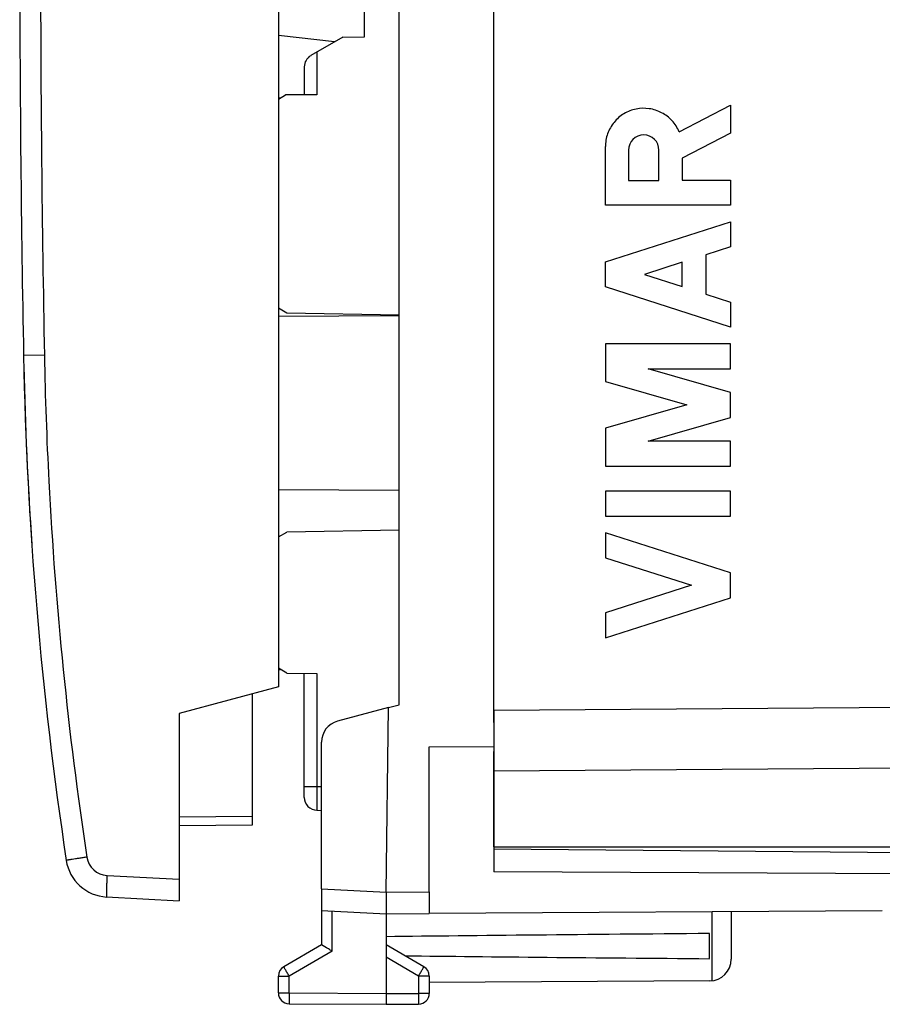
# Model space of a CAD drawing. Units: millimetres. Extents: x -60 to 72, y -24 to 49.
# Drawn here: x -60 to -40, y -24 to -2 of the extents above; entities that cross this region are included whole.
import ezdxf

# ---------------------------------------------------------------- set-up
doc = ezdxf.new("R2010")
doc.units = ezdxf.units.MM
doc.header["$LTSCALE"] = 30.734
doc.layers.get('0').update_dxf_attribs({"linetype": 'CONTINUOUS'})
for name, color, linetype in [('ASSI', 7, 'CONTINUOUS'), ('DRAFT', 7, 'CONTINUOUS'), ('RACCORDO', 7, 'CONTINUOUS'), ('SMUSSO', 7, 'CONTINUOUS'), ('SUPERFICI', 7, 'CONTINUOUS')]:
    doc.layers.add(name, color=color, linetype=linetype)

msp = doc.modelspace()

# ---------------------------------------------------------------- linework, layer by layer
at = {"color": 250, "linetype": 'CONTINUOUS'}
for p, q in [((-45.027, -4.255), (-43.837, -3.638)), ((-43.837, -3.638), (-43.837, -4.291)), ((-43.837, -4.291), (-44.958, -4.872)), ((-46.736, -5.959), (-46.736, -4.6)), ((-46.199, -4.681), (-46.199, -5.386)), ((-45.494, -5.386), (-45.494, -4.681)), ((-44.958, -4.872), (-44.958, -5.378)), ((-46.199, -5.386), (-45.494, -5.386)), ((-44.958, -5.378), (-43.837, -5.378)), ((-43.837, -5.378), (-43.837, -5.959)), ((-43.837, -5.959), (-46.736, -5.959)), ((-46.736, -7.276), (-43.837, -6.345)), ((-43.837, -6.345), (-43.837, -6.925)), ((-43.837, -6.925), (-44.407, -7.108)), ((-46.736, -7.856), (-46.736, -7.276)), ((-44.958, -7.285), (-45.833, -7.566)), ((-44.958, -7.847), (-44.958, -7.285)), ((-44.407, -7.108), (-44.407, -8.024)), ((-45.833, -7.566), (-44.958, -7.847)), ((-43.837, -8.787), (-46.736, -7.856)), ((-44.407, -8.024), (-43.837, -8.207)), ((-43.837, -8.207), (-43.837, -8.787)), ((-43.837, -9.174), (-46.736, -9.174)), ((-46.736, -9.174), (-46.736, -10.051)), ((-43.837, -9.754), (-43.837, -9.174)), ((-45.748, -9.754), (-43.837, -9.754)), ((-43.837, -10.303), (-45.748, -9.754)), ((-46.736, -10.051), (-44.848, -10.593)), ((-43.837, -10.883), (-43.837, -10.303)), ((-44.848, -10.593), (-46.736, -11.134)), ((-45.748, -11.431), (-43.837, -10.883)), ((-46.736, -11.134), (-46.736, -12.011)), ((-43.837, -11.431), (-45.748, -11.431)), ((-43.837, -12.011), (-43.837, -11.431)), ((-46.736, -12.011), (-43.837, -12.011)), ((-43.837, -12.591), (-46.736, -12.591)), ((-46.736, -12.591), (-46.736, -13.171)), ((-43.837, -13.171), (-43.837, -12.591)), ((-46.736, -13.171), (-43.837, -13.171)), ((-43.837, -14.489), (-46.736, -13.558)), ((-46.736, -13.558), (-46.736, -14.138)), ((-46.736, -14.138), (-44.739, -14.779)), ((-43.837, -15.069), (-43.837, -14.489)), ((-44.739, -14.779), (-46.736, -15.42)), ((-46.736, -16), (-43.837, -15.069)), ((-46.736, -15.42), (-46.736, -16)), ((-53.32, -21.821), (-51.82, -21.9)), ((-51.82, -21.9), (-50.82, -21.894)), ((-53.071, -23.267), (-53.071, -22.334)), ((-44.27, -22.356), (-44.27, -23.954)), ((-53.071, -23.267), (-54.071, -23.844)), ((-51.069, -23.844), (-51.82, -23.41)), ((-54.32, -23.844), (-54.071, -23.844)), ((-54.071, -24.237), (-54.071, -23.844)), ((-50.82, -23.844), (-51.069, -23.844)), ((-51.069, -23.844), (-51.069, -24.246)), ((-54.32, -24.237), (-54.071, -24.237)), ((-54.071, -24.237), (-51.82, -24.25)), ((-51.82, -24.25), (-51.069, -24.246)), ((-50.82, -24.246), (-51.069, -24.246))]:
    msp.add_line(p, q, dxfattribs=at)
at = {"color": 7, "linetype": 'CONTINUOUS'}
for p, q in [((-53.32, -21.821), (-53.32, -23.123)), ((-51.82, -21.9), (-51.82, -24.5)), ((-50.82, -21.894), (-50.82, -22.394)), ((-53.32, -22.321), (-51.82, -22.4)), ((-43.82, -22.353), (-43.82, -23.456)), ((-51.82, -22.4), (-50.82, -22.394)), ((-44.32, -23.441), (-44.32, -22.859)), ((-53.32, -23.123), (-54.195, -23.628)), ((-50.945, -23.628), (-51.82, -23.123)), ((-54.32, -24.237), (-54.32, -23.844)), ((-50.82, -23.844), (-50.82, -24.246)), ((-44.317, -23.956), (-50.82, -23.994)), ((-54.071, -24.487), (-51.82, -24.5)), ((-51.82, -24.5), (-51.069, -24.496))]:
    msp.add_line(p, q, dxfattribs=at)
for centre, radius, start, end in [((-44.32, -23.456), 0.5, 270.3333, 360), ((-54.07, -23.844), 0.25, 120, 180), ((-51.07, -23.844), 0.25, 0, 60), ((-54.07, -24.237), 0.25, 180, 269.6667), ((-51.07, -24.246), 0.25, 270.3333, 360)]:
    msp.add_arc(centre, radius, start, end, dxfattribs=at)
at = {"color": 250, "linetype": 'CONTINUOUS'}
msp.add_ellipse((-45.847, -4.681), major_axis=(0, 0.353), ratio=0.999695, start_param=-1.570796, end_param=1.570796, dxfattribs=at)
at = {"color": 7, "linetype": 'CONTINUOUS'}
for start_param, end_param in [(2.519623, 2.690566), (-2.679126, -2.519623)]:
    msp.add_ellipse((25.528, -23.15), major_axis=(85.943, 0), ratio=0.005818, start_param=start_param, end_param=end_param, dxfattribs=at)
at = {"color": 250, "linetype": 'CONTINUOUS'}
msp.add_open_spline([(-45.027, -4.255), (-45.067, -4.162), (-45.178, -3.987), (-45.423, -3.799), (-45.717, -3.703), (-46.026, -3.711), (-46.315, -3.823), (-46.548, -4.026), (-46.701, -4.295), (-46.736, -4.499), (-46.736, -4.6)], degree=3, dxfattribs=at)
at = {"color": 7, "linetype": 'CONTINUOUS'}
msp.add_open_spline([(-53.071, -23.267), (-53.101, -23.25), (-53.184, -23.202), (-53.267, -23.154), (-53.32, -23.123)], degree=3, knots=[0, 0, 0, 0, 0.361223, 1, 1, 1, 1], dxfattribs=at)
at = {"color": 250, "linetype": 'CONTINUOUS'}
for points, knots in [([(-54.071, -23.844), (-54.08, -23.83), (-54.095, -23.803), (-54.118, -23.763), (-54.14, -23.726), (-54.158, -23.693), (-54.172, -23.67), (-54.18, -23.654), (-54.186, -23.645), (-54.189, -23.638), (-54.193, -23.633), (-54.193, -23.63), (-54.195, -23.628), (-54.195, -23.628)], [0, 0, 0, 0, 0.195241, 0.382883, 0.555761, 0.707249, 0.831548, 0.881967, 0.923898, 0.956937, 0.980767, 0.995163, 1, 1, 1, 1]), ([(-51.069, -23.844), (-51.06, -23.83), (-51.045, -23.803), (-51.022, -23.763), (-51, -23.726), (-50.982, -23.693), (-50.968, -23.67), (-50.96, -23.654), (-50.954, -23.645), (-50.951, -23.638), (-50.947, -23.633), (-50.947, -23.63), (-50.945, -23.628), (-50.945, -23.628)], [0, 0, 0, 0, 0.195241, 0.382883, 0.555761, 0.707249, 0.831548, 0.881967, 0.923898, 0.956937, 0.980767, 0.995163, 1, 1, 1, 1]), ([(-54.071, -24.237), (-54.072, -24.253), (-54.072, -24.285), (-54.072, -24.331), (-54.072, -24.374), (-54.072, -24.411), (-54.072, -24.439), (-54.072, -24.457), (-54.072, -24.467), (-54.072, -24.475), (-54.072, -24.482), (-54.071, -24.484), (-54.072, -24.487), (-54.071, -24.487)], [0, 0, 0, 0, 0.195084, 0.38266, 0.555536, 0.707064, 0.831421, 0.881871, 0.923829, 0.956892, 0.980741, 0.995151, 1, 1, 1, 1]), ([(-51.069, -24.246), (-51.068, -24.262), (-51.068, -24.294), (-51.068, -24.34), (-51.068, -24.383), (-51.068, -24.42), (-51.068, -24.447), (-51.068, -24.465), (-51.068, -24.476), (-51.068, -24.484), (-51.068, -24.49), (-51.069, -24.493), (-51.068, -24.496), (-51.069, -24.496)], [0, 0, 0, 0, 0.195084, 0.38266, 0.555537, 0.707064, 0.831421, 0.881871, 0.923829, 0.956893, 0.980741, 0.995151, 1, 1, 1, 1])]:
    msp.add_open_spline(points, degree=3, knots=knots, dxfattribs=at)
at = {"layer": 'ASSI', "color": 7, "linetype": 'CONTINUOUS'}
for p, q in [((-49.32, -17.963), (-49.32, 17.963)), ((-49.32, -20.85), (-49.32, -18.634)), ((-49.32, -20.85), (-39.32, -20.85))]:
    msp.add_line(p, q, dxfattribs=at)
at = {"layer": 'ASSI', "color": 250, "linetype": 'CONTINUOUS'}
for p, q in [((-49.32, -17.672), (-34.303, -17.563)), ((-49.32, -19.086), (-34.303, -18.977))]:
    msp.add_line(p, q, dxfattribs=at)
at = {"layer": 'DRAFT', "color": 7, "linetype": 'CONTINUOUS'}
for p, q in [((-51.52, -17.549), (-51.52, 17.549)), ((-52.32, -2.052), (-52.32, 2.052)), ((-53.018, -2.172), (-54.32, -2.023)), ((-54.32, -3.471), (-54.278, -3.471)), ((-54.32, -16.729), (-54.278, -16.729)), ((-54.32, -17.134), (-56.62, -17.75)), ((-51.77, -17.616), (-51.52, -17.549)), ((-51.82, -21.9), (-51.77, -17.616)), ((-49.32, -17.672), (-49.32, -21.426)), ((-50.82, -18.527), (-49.32, -18.521)), ((-50.82, -21.894), (-50.82, -18.527)), ((-49.32, -20.85), (-39.32, -20.85)), ((-39.32, -20.987), (-49.32, -20.9)), ((-39.811, -21.475), (-49.32, -21.426)), ((-40.314, -22.333), (-50.82, -22.394))]:
    msp.add_line(p, q, dxfattribs=at)
at = {"layer": 'RACCORDO', "color": 7, "linetype": 'CONTINUOUS'}
for p, q in [((-49.32, -17.963), (-49.32, 17.963)), ((-54.32, -0.05), (-54.32, -17.134)), ((-52.827, -2.061), (-53.57, -2.49)), ((-53.72, -2.75), (-53.72, -3.4)), ((-54.32, -3.496), (-54.154, -3.4)), ((-53.425, -3.4), (-54.154, -3.4)), ((-54.32, -8.343), (-54.127, -8.454)), ((-51.52, -8.523), (-54.32, -8.539)), ((-51.52, -12.577), (-54.32, -12.561)), ((-54.32, -13.657), (-54.127, -13.546)), ((-54.127, -16.816), (-54.32, -16.704)), ((-54.127, -16.816), (-53.425, -16.828)), ((-53.72, -19.698), (-53.72, -16.823)), ((-54.92, -20.334), (-54.92, -17.294)), ((-56.62, -17.75), (-56.62, -22.098)), ((-51.77, -17.616), (-52.949, -17.932)), ((-53.32, -21.821), (-53.32, -18.415)), ((-49.32, -19.086), (-49.32, -20.85)), ((-53.425, -19.998), (-53.32, -20)), ((-56.62, -20.349), (-54.92, -20.334)), ((-58.303, -22.01), (-56.62, -22.098))]:
    msp.add_line(p, q, dxfattribs=at)
at = {"layer": 'RACCORDO', "color": 250, "linetype": 'CONTINUOUS'}
for p, q in [((-53.425, -2.407), (-53.425, -3.4)), ((-59.747, -9.441), (-60.23, -9.45)), ((-53.425, -16.828), (-53.425, -19.998)), ((-49.32, -17.672), (-34.303, -17.563)), ((-49.32, -19.086), (-34.303, -18.977)), ((-53.32, -19.454), (-53.72, -19.454)), ((-56.62, -20.149), (-54.92, -20.134)), ((-58.295, -21.511), (-56.62, -21.599))]:
    msp.add_line(p, q, dxfattribs=at)
at = {"layer": 'RACCORDO', "color": 7, "linetype": 'CONTINUOUS'}
for centre, radius, start, end in [((439.68, 0.05), 500, 180.05762, 181.08869), ((-53.42, -2.75), 0.3, 120, 180), ((29.754, -7.74), 90, 181.08869, 188.57588), ((-52.82, -18.415), 0.5, 105, 180), ((-53.42, -19.698), 0.3, 180, 268.9999), ((-58.251, -21.012), 1, 188.5759, 267)]:
    msp.add_arc(centre, radius, start, end, dxfattribs=at)
at = {"layer": 'RACCORDO', "color": 250, "linetype": 'CONTINUOUS'}
for centre, radius, start, end in [((439.673, 0.05), 499.51, 180.05651, 181.08867), ((-58.268, -21.012), 0.5, 188.576, 266.9999)]:
    msp.add_arc(centre, radius, start, end, dxfattribs=at)
for points, knots in [([(-59.747, -9.441), (-59.729, -10.415), (-59.591, -14.31), (-59.199, -18.196), (-58.763, -21.086)], [0, 0, 0, 0, 0.250066, 1, 1, 1, 1]), ([(-58.763, -21.086), (-58.794, -21.091), (-58.855, -21.1), (-58.944, -21.114), (-59.026, -21.126), (-59.088, -21.136), (-59.131, -21.143), (-59.159, -21.147), (-59.183, -21.151), (-59.202, -21.154), (-59.218, -21.157), (-59.228, -21.158), (-59.234, -21.16), (-59.237, -21.16), (-59.239, -21.161), (-59.24, -21.161), (-59.24, -21.161)], [0, 0, 0, 0, 0.196734, 0.385277, 0.558109, 0.709097, 0.774674, 0.832773, 0.882849, 0.924485, 0.957277, 0.980894, 0.98921, 0.995175, 0.998773, 1, 1, 1, 1]), ([(-58.295, -21.511), (-58.296, -21.543), (-58.299, -21.607), (-58.303, -21.699), (-58.306, -21.784), (-58.308, -21.859), (-58.309, -21.913), (-58.308, -21.95), (-58.308, -21.971), (-58.307, -21.987), (-58.306, -21.999), (-58.305, -22.006), (-58.304, -22.01), (-58.303, -22.01)], [0, 0, 0, 0, 0.194581, 0.382007, 0.554498, 0.70568, 0.829864, 0.880251, 0.922218, 0.955354, 0.979343, 0.994099, 1, 1, 1, 1])]:
    msp.add_open_spline(points, degree=3, knots=knots, dxfattribs=at)
at = {"layer": 'SMUSSO', "color": 7, "linetype": 'CONTINUOUS'}
for p, q in [((-52.827, -2.061), (-52.32, -2.052)), ((-54.127, -8.454), (-51.52, -8.5)), ((-51.52, -13.5), (-54.127, -13.546))]:
    msp.add_line(p, q, dxfattribs=at)
at = {"layer": 'SUPERFICI', "color": 7, "linetype": 'CONTINUOUS'}
msp.add_line((-60.04, -13.833), (-60.039, -13.843), dxfattribs=at)
msp.add_arc((29.754, -7.74), 90, 181.24942, 183.88168, dxfattribs=at)

doc.saveas('drawing.dxf')
